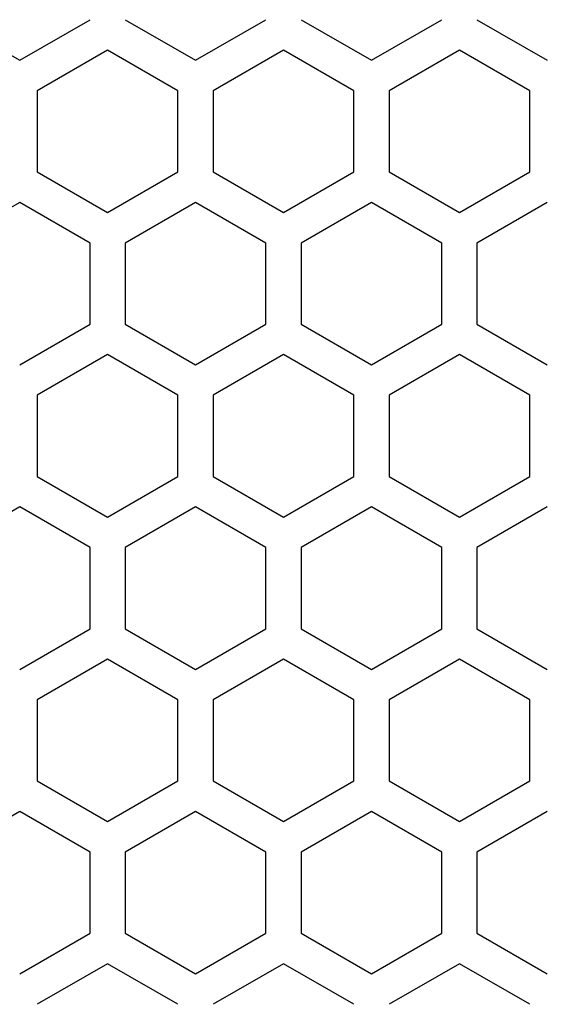
# Model space of a CAD drawing. Extents: x -1488 to 2007, y -1778 to 1087.
# Drawn here: x -363 to -333, y -516 to -460 of the extents above; entities that cross this region are included whole.
import ezdxf

# ---------------------------------------------------------------- set-up
doc = ezdxf.new("R2010")
doc.units = 0
doc.header["$LTSCALE"] = 25.4
doc.layers.add('DATA', color=7, linetype='CONTINUOUS')

# ---------------------------------------------------------------- blocks, each defined once
blk = doc.blocks.new('____-3-1')
at = {"layer": 'DATA', "color": 17, "linetype": 'CONTINUOUS'}
for p, q in [((-367.021, -459.972), (-363.021, -462.282)), ((-363.021, -462.282), (-359.021, -459.972)), ((-357.021, -459.972), (-353.021, -462.282)), ((-353.021, -462.282), (-349.021, -459.972)), ((-347.021, -459.972), (-343.021, -462.282)), ((-343.021, -462.282), (-339.021, -459.972)), ((-337.021, -459.972), (-333.021, -462.282)), ((-358.021, -461.704), (-362.021, -464.014)), ((-354.021, -464.014), (-358.021, -461.704)), ((-348.021, -461.704), (-352.021, -464.014)), ((-344.021, -464.014), (-348.021, -461.704)), ((-338.021, -461.704), (-342.021, -464.014)), ((-334.021, -464.014), (-338.021, -461.704)), ((-362.021, -464.014), (-362.021, -468.633)), ((-354.021, -468.633), (-354.021, -464.014)), ((-352.021, -464.014), (-352.021, -468.633)), ((-344.021, -468.633), (-344.021, -464.014)), ((-342.021, -464.014), (-342.021, -468.633)), ((-334.021, -468.633), (-334.021, -464.014)), ((-362.021, -468.633), (-358.021, -470.942)), ((-358.021, -470.942), (-354.021, -468.633)), ((-352.021, -468.633), (-348.021, -470.942)), ((-348.021, -470.942), (-344.021, -468.633)), ((-342.021, -468.633), (-338.021, -470.942)), ((-338.021, -470.942), (-334.021, -468.633)), ((-363.021, -470.365), (-367.021, -472.674)), ((-359.021, -472.674), (-363.021, -470.365)), ((-353.021, -470.365), (-357.021, -472.674)), ((-349.021, -472.674), (-353.021, -470.365)), ((-343.021, -470.365), (-347.021, -472.674)), ((-339.021, -472.674), (-343.021, -470.365)), ((-333.021, -470.365), (-337.021, -472.674)), ((-359.021, -477.293), (-359.021, -472.674)), ((-357.021, -472.674), (-357.021, -477.293)), ((-349.021, -477.293), (-349.021, -472.674)), ((-347.021, -472.674), (-347.021, -477.293)), ((-339.021, -477.293), (-339.021, -472.674)), ((-337.021, -472.674), (-337.021, -477.293)), ((-363.021, -479.602), (-359.021, -477.293)), ((-357.021, -477.293), (-353.021, -479.602)), ((-353.021, -479.602), (-349.021, -477.293)), ((-347.021, -477.293), (-343.021, -479.602)), ((-343.021, -479.602), (-339.021, -477.293)), ((-337.021, -477.293), (-333.021, -479.602)), ((-358.021, -479.025), (-362.021, -481.334)), ((-354.021, -481.334), (-358.021, -479.025)), ((-348.021, -479.025), (-352.021, -481.334)), ((-344.021, -481.334), (-348.021, -479.025)), ((-338.021, -479.025), (-342.021, -481.334)), ((-334.021, -481.334), (-338.021, -479.025)), ((-362.021, -481.334), (-362.021, -485.953)), ((-354.021, -485.953), (-354.021, -481.334)), ((-352.021, -481.334), (-352.021, -485.953)), ((-344.021, -485.953), (-344.021, -481.334)), ((-342.021, -481.334), (-342.021, -485.953)), ((-334.021, -485.953), (-334.021, -481.334)), ((-362.021, -485.953), (-358.021, -488.263)), ((-358.021, -488.263), (-354.021, -485.953)), ((-352.021, -485.953), (-348.021, -488.263)), ((-348.021, -488.263), (-344.021, -485.953)), ((-342.021, -485.953), (-338.021, -488.263)), ((-338.021, -488.263), (-334.021, -485.953)), ((-363.021, -487.685), (-367.021, -489.995)), ((-359.021, -489.995), (-363.021, -487.685)), ((-353.021, -487.685), (-357.021, -489.995)), ((-349.021, -489.995), (-353.021, -487.685)), ((-343.021, -487.685), (-347.021, -489.995)), ((-339.021, -489.995), (-343.021, -487.685)), ((-333.021, -487.685), (-337.021, -489.995)), ((-359.021, -494.613), (-359.021, -489.995)), ((-357.021, -489.995), (-357.021, -494.613)), ((-349.021, -494.613), (-349.021, -489.995)), ((-347.021, -489.995), (-347.021, -494.613)), ((-339.021, -494.613), (-339.021, -489.995)), ((-337.021, -489.995), (-337.021, -494.613)), ((-363.021, -496.923), (-359.021, -494.613)), ((-357.021, -494.613), (-353.021, -496.923)), ((-353.021, -496.923), (-349.021, -494.613)), ((-347.021, -494.613), (-343.021, -496.923)), ((-343.021, -496.923), (-339.021, -494.613)), ((-337.021, -494.613), (-333.021, -496.923)), ((-358.021, -496.345), (-362.021, -498.655)), ((-354.021, -498.655), (-358.021, -496.345)), ((-348.021, -496.345), (-352.021, -498.655)), ((-344.021, -498.655), (-348.021, -496.345)), ((-338.021, -496.345), (-342.021, -498.655)), ((-334.021, -498.655), (-338.021, -496.345)), ((-362.021, -498.655), (-362.021, -503.274)), ((-354.021, -503.274), (-354.021, -498.655)), ((-352.021, -498.655), (-352.021, -503.274)), ((-344.021, -503.274), (-344.021, -498.655)), ((-342.021, -498.655), (-342.021, -503.274)), ((-334.021, -503.274), (-334.021, -498.655)), ((-362.021, -503.274), (-358.021, -505.583)), ((-358.021, -505.583), (-354.021, -503.274)), ((-352.021, -503.274), (-348.021, -505.583)), ((-348.021, -505.583), (-344.021, -503.274)), ((-342.021, -503.274), (-338.021, -505.583)), ((-338.021, -505.583), (-334.021, -503.274)), ((-363.021, -505.006), (-367.021, -507.315)), ((-359.021, -507.315), (-363.021, -505.006)), ((-353.021, -505.006), (-357.021, -507.315)), ((-349.021, -507.315), (-353.021, -505.006)), ((-343.021, -505.006), (-347.021, -507.315)), ((-339.021, -507.315), (-343.021, -505.006)), ((-333.021, -505.006), (-337.021, -507.315)), ((-359.021, -511.934), (-359.021, -507.315)), ((-357.021, -507.315), (-357.021, -511.934)), ((-349.021, -511.934), (-349.021, -507.315)), ((-347.021, -507.315), (-347.021, -511.934)), ((-339.021, -511.934), (-339.021, -507.315)), ((-337.021, -507.315), (-337.021, -511.934)), ((-363.021, -514.243), (-359.021, -511.934)), ((-357.021, -511.934), (-353.021, -514.243)), ((-353.021, -514.243), (-349.021, -511.934)), ((-347.021, -511.934), (-343.021, -514.243)), ((-343.021, -514.243), (-339.021, -511.934)), ((-337.021, -511.934), (-333.021, -514.243)), ((-358.021, -513.666), (-362.021, -515.975)), ((-354.021, -515.975), (-358.021, -513.666)), ((-348.021, -513.666), (-352.021, -515.975)), ((-344.021, -515.975), (-348.021, -513.666)), ((-338.021, -513.666), (-342.021, -515.975)), ((-334.021, -515.975), (-338.021, -513.666))]:
    blk.add_line(p, q, dxfattribs=at)

msp = doc.modelspace()

# ---------------------------------------------------------------- block references
at = {"layer": 'DATA', "color": 17}
msp.add_blockref('____-3-1', (0, 0), dxfattribs=at)

doc.saveas('drawing.dxf')
